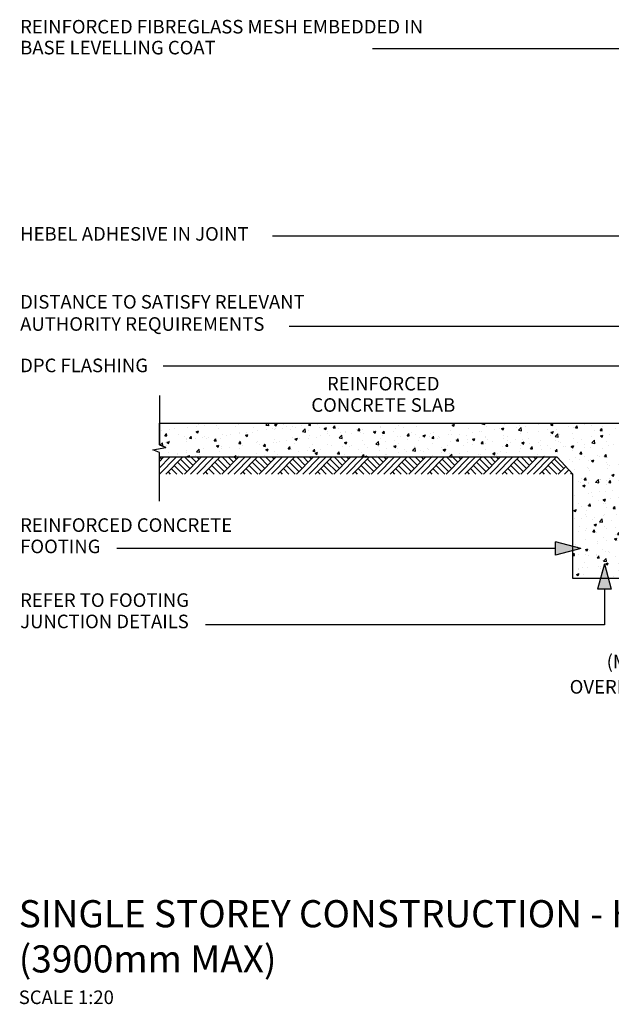
# Model space of a CAD drawing. Extents: x -47713 to 413348, y -12630 to 19000.
# Drawn here: x 253970 to 255716, y -9245 to -6344 of the extents above; entities that cross this region are included whole.
import ezdxf

# ---------------------------------------------------------------- set-up
doc = ezdxf.new("R2010")
doc.units = 0
doc.header["$MEASUREMENT"] = 0
doc.layers.add('CSR', color=7, linetype='Continuous')
doc.layers.add('CSR LABLES', color=7, linetype='Continuous')
doc.styles.add('GENERATED_STYLE_1', font='arial_0.ttf')

# ---------------------------------------------------------------- blocks, each defined once
blk = doc.blocks.new('Slab_99_2', base_point=(255901, -7990.4))
at = {"layer": 'CSR', "linetype": 'Continuous'}
h = blk.add_hatch(dxfattribs=at)
h.set_pattern_fill('AR_CONC_0002', color=256, style=0, pattern_type=2)
h.set_pattern_definition([(48.98889, (301243.23, 0), (-72.750014, 7.660595), [7.62, -83.82]), (-6.01111, (301243.23, 0), (-12.74636, 76.65952), [6.096, -67.056]), (99.43989, (301249.29, -0.64), (60.00391, 68.99857), [6.476, -71.236]), (45.1731, (301243.59, 20.32), (-108.11798, 18.72773), [11.43, -125.73]), (95.6245, (301252.6, 18.76), (96.69336, 97.2791), [9.714, -106.854]), (-9.8271, (301243.59, 20.32), (96.6935, 97.2789), [9.144, -100.584]), (19.98889, (301253.66, 15.06), (-59.914666, 41.970014), [7.62, -83.82]), (-35.01111, (301253.66, 15.06), (26.01706, 73.22748), [6.096, -67.056]), (70.44029, (301258.65, 11.56), (85.93156, 31.25764), [6.476, -71.236]), (36.48889, (301243.23, 0), (1.832082, 33.794948), [0, -66.2432, 0, -68.072, 0, -67.31]), (6.48889, (301243.23, 0), (27.43083, 39.594343), [0, -38.8112, 0, -64.7192, 0, -25.654]), (-33.51111, (301220.578, 0.4), (-54.187357, 3.248209), [0, -25.4, 0, -79.248, 0, -105.156]), (-43.51111, (301210.42, 0.58), (59.42192, 9.12344), [0, -33.02, 0, -52.6288, 0, -74.676])])
h.paths.add_polyline_path([(255901, -7990.4), (255602, -7990.4), (255602, -7682.7), (255555.8, -7633.5), (254382.5, -7633.5), (254382.5, -7618.9), (254363.4, -7611.1), (254401.7, -7604.4), (254382.5, -7596.6), (254382.5, -7532.7), (255806, -7532.6), (255806, -7695.6), (255901, -7695.6)], flags=0)
at = {"layer": 'CSR', "linetype": 'Continuous', "flags": 128}
blk.add_lwpolyline([(255901, -7990.4), (255602, -7990.4), (255602, -7682.7), (255555.8, -7633.5), (254382.5, -7633.5), (254382.5, -7618.9), (254363.4, -7611.1), (254401.7, -7604.4), (254382.5, -7596.6), (254382.5, -7532.7), (255806, -7532.6), (255806, -7695.6), (255901, -7695.6)], close=True, dxfattribs=at)
blk = doc.blocks.new('PolyLine_23_2', base_point=(256733.3, -7532.6))
at = {"layer": 'CSR LABLES', "linetype": 'Continuous'}
blk.add_hatch(color=256, dxfattribs=at).paths.add_polyline_path([(256733.3, -7532.6), (256713.3, -7458), (256753.3, -7458)], flags=0)
for p, q in [((256733.3, -7532.6), (256713.3, -7458)), ((256713.3, -7458), (256753.3, -7458)), ((256733.3, -7532.6), (256753.3, -7458))]:
    blk.add_line(p, q, dxfattribs=at)
at = {"layer": 'CSR LABLES', "linetype": 'Continuous', "flags": 128}
blk.add_lwpolyline([(256733.3, -7458), (256733.3, -7248.3), (254765.3, -7248.3)], dxfattribs=at)
blk = doc.blocks.new('PolyLine_24_2', base_point=(255867.7, -7685.7))
at = {"layer": 'CSR LABLES', "linetype": 'Continuous'}
blk.add_hatch(color=256, dxfattribs=at).paths.add_polyline_path([(255867.7, -7685.7), (255847.7, -7611.1), (255887.7, -7611.1)], flags=0)
for p, q in [((255867.7, -7685.7), (255847.7, -7611.1)), ((255847.7, -7611.1), (255887.7, -7611.1)), ((255867.7, -7685.7), (255887.7, -7611.1))]:
    blk.add_line(p, q, dxfattribs=at)
at = {"layer": 'CSR LABLES', "linetype": 'Continuous', "flags": 128}
blk.add_lwpolyline([(255867.7, -7611.1), (255867.7, -7365), (254393.5, -7365)], dxfattribs=at)
blk = doc.blocks.new('PolyLine_25_2', base_point=(255695.3, -7947.8))
at = {"layer": 'CSR LABLES', "linetype": 'Continuous'}
blk.add_hatch(color=256, dxfattribs=at).paths.add_polyline_path([(255695.3, -7947.8), (255715.3, -8022.4), (255675.3, -8022.4)], flags=0)
for p, q in [((255695.3, -7947.8), (255675.3, -8022.4)), ((255695.3, -7947.8), (255715.3, -8022.4)), ((255715.3, -8022.4), (255675.3, -8022.4))]:
    blk.add_line(p, q, dxfattribs=at)
at = {"layer": 'CSR LABLES', "linetype": 'Continuous', "flags": 128}
blk.add_lwpolyline([(255695.3, -8022.4), (255695.3, -8126.7), (254518.7, -8126.7)], dxfattribs=at)
blk = doc.blocks.new('PolyLine_26_2', base_point=(255625.8, -7902.3))
at = {"layer": 'CSR LABLES', "linetype": 'Continuous'}
blk.add_hatch(color=256, dxfattribs=at).paths.add_polyline_path([(255625.8, -7902.3), (255551.2, -7922.3), (255551.2, -7882.3)], flags=0)
for p, q in [((255625.8, -7902.3), (255551.2, -7882.3)), ((255551.2, -7922.3), (255551.2, -7882.3)), ((255625.8, -7902.3), (255551.2, -7922.3))]:
    blk.add_line(p, q, dxfattribs=at)
at = {"layer": 'CSR LABLES', "linetype": 'Continuous', "flags": 128}
blk.add_lwpolyline([(255551.2, -7902.3), (255075.8, -7902.3), (254256.8, -7902.3)], dxfattribs=at)
blk = doc.blocks.new('PolyLine_27_2', base_point=(255888, -6911.2))
at = {"layer": 'CSR LABLES', "linetype": 'Continuous'}
blk.add_hatch(color=256, dxfattribs=at).paths.add_polyline_path([(255888, -6911.2), (255868, -6836.6), (255908, -6836.6)], flags=0)
for p, q in [((255888, -6911.2), (255868, -6836.6)), ((255868, -6836.6), (255908, -6836.6)), ((255888, -6911.2), (255908, -6836.6))]:
    blk.add_line(p, q, dxfattribs=at)
at = {"layer": 'CSR LABLES', "linetype": 'Continuous', "flags": 128}
blk.add_lwpolyline([(255888, -6836.6), (255888, -6429.4), (255010.8, -6429.4)], dxfattribs=at)
blk = doc.blocks.new('PolyLine_28_2', base_point=(255856.6, -7069))
at = {"layer": 'CSR LABLES', "linetype": 'Continuous'}
blk.add_hatch(color=256, dxfattribs=at).paths.add_polyline_path([(255856.6, -7069), (255836.6, -6994.4), (255876.6, -6994.4)], flags=0)
for p, q in [((255856.6, -7069), (255836.6, -6994.4)), ((255836.6, -6994.4), (255876.6, -6994.4)), ((255856.6, -7069), (255876.6, -6994.4))]:
    blk.add_line(p, q, dxfattribs=at)
at = {"layer": 'CSR LABLES', "linetype": 'Continuous', "flags": 128}
blk.add_lwpolyline([(255856.6, -6994.4), (255856.6, -6982.3), (254716.4, -6982.3)], dxfattribs=at)

msp = doc.modelspace()

# ---------------------------------------------------------------- hatches: boundary and pattern name
at = {"layer": 'CSR', "linetype": 'Continuous'}
h = msp.add_hatch(dxfattribs=at)
h.set_pattern_fill('EARTH_02_0002', color=256, style=0, pattern_type=2)
h.set_pattern_definition([(45, (301243.23, 0), (-27.577163, 27.577163), []), (45, (301234.04, 9.19), (-55.15433, 55.15433), []), (45, (301224.85, 18.385), (-55.15433, 55.15433), []), (135, (301215.654, 27.577), (9.1923878, 9.1923878), [38.999999, -38.999999])])
h.paths.add_polyline_path([(255602, -7682.7), (255555.8, -7633.5), (254382.5, -7633.5), (254382.5, -7682.7)], flags=0)

# ---------------------------------------------------------------- linework, layer by layer
at = {"layer": 'CSR LABLES', "linetype": 'Continuous'}
for p, q in [((254382.5, -7451.5), (254382.5, -7596.6)), ((254382.5, -7596.6), (254401.7, -7604.4)), ((254363.4, -7611.1), (254401.7, -7604.4)), ((254382.5, -7618.9), (254363.4, -7611.1)), ((254382.5, -7763), (254382.5, -7618.9))]:
    msp.add_line(p, q, dxfattribs=at)

# ---------------------------------------------------------------- block references
at = {"layer": 'CSR', "linetype": 'Continuous'}
msp.add_blockref('Slab_99_2', (255901, -7990.4), dxfattribs=at)
at = {"layer": 'CSR LABLES', "linetype": 'Continuous'}
for name, p in [('PolyLine_27_2', (255888, -6911.2)), ('PolyLine_28_2', (255856.6, -7069)), ('PolyLine_23_2', (256733.3, -7532.6)), ('PolyLine_24_2', (255867.7, -7685.7)), ('PolyLine_26_2', (255625.8, -7902.3)), ('PolyLine_25_2', (255695.3, -7947.8))]:
    msp.add_blockref(name, p, dxfattribs=at)

# ---------------------------------------------------------------- texts
at = {"layer": 'CSR LABLES', "linetype": 'Continuous', "style": 'GENERATED_STYLE_1'}
for s, insert, char_height, width, attachment_point, line_spacing_factor in [('{REINFORCED FIBREGLASS MESH EMBEDDED IN BASE LEVELLING COAT}', (253971.7, -6400.6), 40, 1200.415, 4, 0.923713), ('{DISTANCE TO SATISFY RELEVANT AUTHORITY REQUIREMENTS }', (253971.7, -7213.2), 40, 979.846, 4, 0.97984), ('{REINFORCED CONCRETE SLAB}', (255042.9, -7453.1), 40, 622.12, 5, 0.942551), ('{REINFORCED CONCRETE SLAB}', (255042.9, -7453.1), 40, 622.12, 5, 0.942551), ('{REINFORCED CONCRETE FOOTING}', (253971.7, -7869.8), 40, 830.462, 4, 0.942551), ('{REFER TO FOOTING JUNCTION DETAILS}', (253971.7, -8090.9), 40, 758.162, 4, 0.942551), ('{72 MIN. \\P(MAX. PANEL OVERHANG IS 25mm)}', (255863.6, -8240.6), 40, 577.846, 5, 1.116197), ('{SINGLE STOREY CONSTRUCTION - HIGH WALL SECTION DETAIL - (3900mm MAX)\\P\\H0.500000x;SCALE 1:20}', (253967.6, -8938.4), 80, 3687.518, 1, 0.998022)]:
    msp.add_mtext(s, dxfattribs=dict(at, insert=insert, char_height=char_height, width=width, attachment_point=attachment_point, line_spacing_factor=line_spacing_factor))
at = {"layer": 'CSR LABLES', "linetype": 'Continuous', "char_height": 40, "style": 'GENERATED_STYLE_1'}
for s, insert, attachment_point in [('{HEBEL ADHESIVE IN JOINT}', (253971.7, -6980.3), 4), ('{DPC FLASHING}', (253971.7, -7342.7), 1)]:
    msp.add_mtext(s, dxfattribs=dict(at, insert=insert, attachment_point=attachment_point))

doc.saveas('drawing.dxf')
